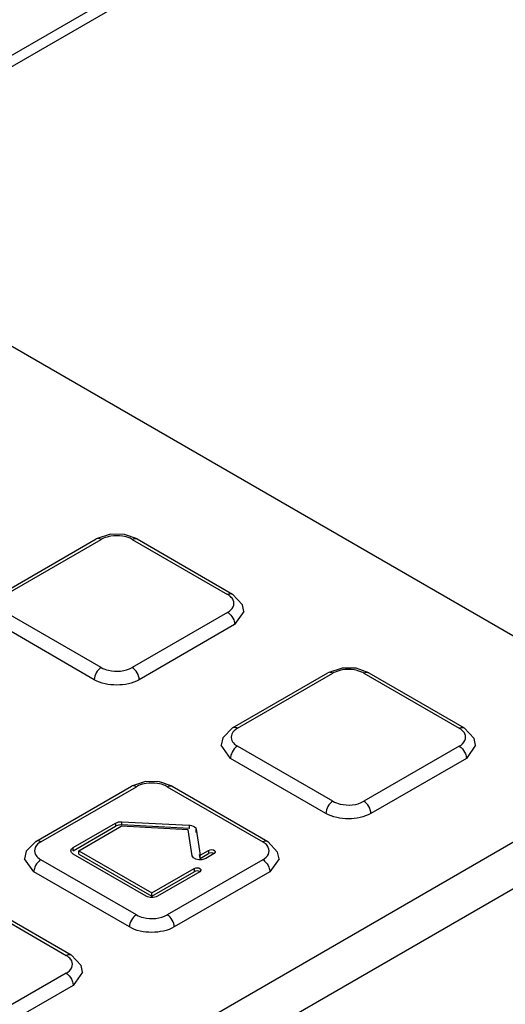
# Model space of a CAD drawing. Units: millimetres. Extents: x 91 to 702, y 284 to 823.
# Drawn here: x 591 to 616, y 702 to 751 of the extents above; entities that cross this region are included whole.
import ezdxf

# ---------------------------------------------------------------- set-up
doc = ezdxf.new("R2010")
doc.units = ezdxf.units.MM
doc.header["$LTSCALE"] = 71.961336
doc.layers.get('0').update_dxf_attribs({"linetype": 'CONTINUOUS'})

msp = doc.modelspace()

# ---------------------------------------------------------------- linework, layer by layer
at = {"color": 7, "linetype": 'CONTINUOUS'}
for p, q in [((579.27, 742.934), (605.575, 758.121)), ((579.271, 742.363), (605.575, 757.549)), ((619.152, 718.603), (579.271, 741.628)), ((660.623, 735.688), (581.357, 689.924)), ((662.759, 734.578), (583.281, 688.691)), ((590.299, 722.486), (595.107, 725.262)), ((597.163, 725.262), (601.971, 722.486)), ((590.549, 722.461), (595.357, 725.237)), ((596.913, 725.237), (601.721, 722.461)), ((595.357, 718.787), (590.55, 721.562)), ((601.721, 721.563), (596.914, 718.787)), ((602.544, 721.608), (602.075, 720.95)), ((595.004, 718.174), (590.196, 720.95)), ((602.075, 720.95), (597.267, 718.174)), ((601.966, 715.75), (606.775, 718.526)), ((602.217, 715.725), (607.024, 718.501)), ((608.581, 718.501), (613.388, 715.725)), ((608.831, 718.526), (613.639, 715.75)), ((601.863, 714.214), (601.395, 714.873)), ((614.211, 714.872), (613.743, 714.214)), ((607.025, 712.051), (602.217, 714.827)), ((613.389, 714.827), (608.581, 712.051)), ((606.671, 711.438), (601.863, 714.214)), ((613.743, 714.214), (608.934, 711.438)), ((592.067, 710.034), (596.875, 712.81)), ((592.317, 710.01), (597.125, 712.785)), ((598.681, 712.786), (603.489, 710.01)), ((598.931, 712.81), (603.739, 710.034)), ((593.943, 709.724), (596.078, 710.956)), ((596.078, 710.956), (596.078, 710.793)), ((596.395, 711.023), (599.777, 710.852)), ((596.395, 710.859), (596.395, 711.023)), ((593.943, 709.561), (596.078, 710.793)), ((594.226, 709.561), (596.361, 710.793)), ((599.742, 710.622), (596.361, 710.793)), ((599.777, 710.689), (596.395, 710.859)), ((599.94, 709.313), (599.742, 710.622)), ((599.777, 710.852), (599.777, 710.689)), ((600.14, 710.479), (600.14, 710.642)), ((600.14, 710.642), (600.339, 709.334)), ((593.943, 709.561), (593.943, 709.724)), ((597.62, 707.274), (593.943, 709.397)), ((594.226, 709.397), (594.226, 709.561)), ((594.226, 709.561), (597.903, 707.438)), ((594.226, 709.397), (597.903, 707.274)), ((600.339, 709.334), (600.763, 709.578)), ((600.339, 709.17), (600.763, 709.415)), ((601.046, 709.415), (600.621, 709.17)), ((600.763, 709.578), (600.763, 709.415)), ((601.099, 709.496), (601.046, 709.415)), ((591.964, 708.499), (591.495, 709.157)), ((597.125, 706.335), (592.318, 709.111)), ((603.489, 709.111), (598.682, 706.336)), ((600.339, 709.17), (600.308, 709.369)), ((600.339, 709.17), (600.339, 709.334)), ((604.311, 709.156), (603.843, 708.499)), ((596.772, 705.723), (591.964, 708.499)), ((597.903, 707.438), (600.038, 708.67)), ((597.903, 707.274), (600.038, 708.507)), ((600.32, 708.507), (598.186, 707.274)), ((603.843, 708.499), (599.035, 705.723)), ((600.038, 708.67), (600.038, 708.507)), ((600.374, 708.588), (600.32, 708.507)), ((597.903, 707.274), (597.903, 707.438)), ((588.782, 707.07), (593.59, 704.295)), ((589.032, 707.095), (593.84, 704.319)), ((594.412, 703.441), (593.944, 702.784)), ((593.59, 703.396), (588.782, 700.62)), ((593.944, 702.784), (589.135, 700.008))]:
    msp.add_line(p, q, dxfattribs=at)
for points in [[(597.163, 725.262), (596.523, 725.482), (595.823, 725.493), (595.107, 725.261)], [(602.544, 721.608), (602.471, 721.949), (601.971, 722.486)], [(608.831, 718.526), (608.19, 718.746), (607.49, 718.757), (606.774, 718.525)], [(601.967, 715.75), (601.483, 715.249), (601.395, 714.873)], [(614.211, 714.872), (614.139, 715.213), (613.639, 715.75)], [(598.931, 712.81), (598.291, 713.031), (597.591, 713.042), (596.874, 712.81)], [(592.067, 710.034), (591.583, 709.534), (591.495, 709.157)], [(604.311, 709.156), (604.239, 709.498), (603.739, 710.034)], [(594.412, 703.441), (594.34, 703.782), (593.84, 704.319)]]:
    msp.add_lwpolyline(points, dxfattribs=at)
for centre in [(596.136, 723.551), (607.803, 716.815), (597.904, 711.099)]:
    msp.add_arc(centre, 1.871, 81.2024, 98.9041, dxfattribs=at)
for points, knots in [([(595.357, 725.237), (595.335, 725.249), (595.259, 725.287), (595.16, 725.292), (595.107, 725.262)], [0, 0, 0, 0, 0.29573, 1, 1, 1, 1]), ([(595.846, 725.4), (595.715, 725.379), (595.546, 725.334), (595.392, 725.257), (595.357, 725.237)], [0, 0, 0, 0, 0.768835, 1, 1, 1, 1]), ([(596.913, 725.237), (596.879, 725.257), (596.724, 725.334), (596.554, 725.38), (596.422, 725.4)], [0, 0, 0, 0, 0.231047, 1, 1, 1, 1]), ([(596.913, 725.237), (596.935, 725.25), (597.011, 725.287), (597.111, 725.292), (597.163, 725.262)], [0, 0, 0, 0, 0.293909, 1, 1, 1, 1]), ([(601.721, 722.461), (601.743, 722.474), (601.819, 722.511), (601.919, 722.516), (601.971, 722.486)], [0, 0, 0, 0, 0.29547, 1, 1, 1, 1]), ([(601.721, 721.563), (601.838, 721.63), (602.047, 721.798), (602.05, 722.08), (602.003, 722.179)], [0, 0, 0, 0, 0.549936, 1, 1, 1, 1]), ([(601.722, 721.563), (601.754, 721.544), (601.887, 721.444), (601.982, 721.3), (602.028, 721.181)], [0, 0, 0, 0, 0.22873, 1, 1, 1, 1]), ([(595.357, 718.787), (595.468, 718.723), (595.969, 718.545), (596.565, 718.587), (596.914, 718.787)], [0, 0, 0, 0, 0.240518, 1, 1, 1, 1]), ([(607.024, 718.501), (607.002, 718.513), (606.926, 718.551), (606.827, 718.556), (606.775, 718.526)], [0, 0, 0, 0, 0.29573, 1, 1, 1, 1]), ([(607.513, 718.664), (607.382, 718.643), (607.213, 718.598), (607.059, 718.521), (607.024, 718.501)], [0, 0, 0, 0, 0.768835, 1, 1, 1, 1]), ([(608.581, 718.501), (608.546, 718.521), (608.391, 718.598), (608.221, 718.644), (608.089, 718.664)], [0, 0, 0, 0, 0.231047, 1, 1, 1, 1]), ([(608.581, 718.501), (608.602, 718.514), (608.679, 718.551), (608.778, 718.556), (608.831, 718.526)], [0, 0, 0, 0, 0.293909, 1, 1, 1, 1]), ([(597.267, 718.174), (596.931, 717.981), (596.136, 717.827), (595.34, 717.981), (595.004, 718.174)], [0, 0, 0, 0, 0.49971, 1, 1, 1, 1]), ([(602.217, 715.725), (602.1, 715.658), (601.892, 715.49), (601.888, 715.208), (601.935, 715.109)], [0, 0, 0, 0, 0.549936, 1, 1, 1, 1]), ([(602.216, 715.725), (602.195, 715.738), (602.119, 715.775), (602.019, 715.78), (601.967, 715.75)], [0, 0, 0, 0, 0.293845, 1, 1, 1, 1]), ([(613.388, 715.725), (613.41, 715.738), (613.487, 715.775), (613.586, 715.78), (613.639, 715.75)], [0, 0, 0, 0, 0.29547, 1, 1, 1, 1]), ([(613.389, 714.827), (613.505, 714.894), (613.714, 715.062), (613.718, 715.344), (613.671, 715.443)], [0, 0, 0, 0, 0.549936, 1, 1, 1, 1]), ([(601.935, 715.109), (601.976, 715.021), (602.073, 714.919), (602.185, 714.845), (602.217, 714.827)], [0, 0, 0, 0, 0.722467, 1, 1, 1, 1]), ([(602.217, 714.827), (602.184, 714.808), (602.052, 714.709), (601.956, 714.564), (601.91, 714.446)], [0, 0, 0, 0, 0.229491, 1, 1, 1, 1]), ([(613.389, 714.827), (613.422, 714.808), (613.554, 714.708), (613.65, 714.564), (613.695, 714.445)], [0, 0, 0, 0, 0.22873, 1, 1, 1, 1]), ([(597.614, 712.948), (597.483, 712.928), (597.314, 712.882), (597.159, 712.805), (597.125, 712.785)], [0, 0, 0, 0, 0.768835, 1, 1, 1, 1]), ([(598.681, 712.786), (598.647, 712.806), (598.491, 712.883), (598.321, 712.928), (598.19, 712.949)], [0, 0, 0, 0, 0.231047, 1, 1, 1, 1]), ([(597.125, 712.785), (597.103, 712.798), (597.027, 712.836), (596.927, 712.84), (596.875, 712.81)], [0, 0, 0, 0, 0.29573, 1, 1, 1, 1]), ([(598.681, 712.786), (598.703, 712.798), (598.779, 712.835), (598.879, 712.841), (598.931, 712.811)], [0, 0, 0, 0, 0.293909, 1, 1, 1, 1]), ([(607.025, 712.051), (607.135, 711.987), (607.636, 711.809), (608.232, 711.851), (608.581, 712.051)], [0, 0, 0, 0, 0.240518, 1, 1, 1, 1]), ([(608.934, 711.438), (608.598, 711.245), (607.803, 711.091), (607.007, 711.245), (606.671, 711.438)], [0, 0, 0, 0, 0.49971, 1, 1, 1, 1]), ([(599.777, 710.852), (599.821, 710.85), (599.958, 710.829), (600.125, 710.74), (600.14, 710.642)], [0, 0, 0, 0, 0.31114, 1, 1, 1, 1]), ([(592.317, 710.01), (592.201, 709.942), (591.992, 709.775), (591.988, 709.493), (592.035, 709.393)], [0, 0, 0, 0, 0.549936, 1, 1, 1, 1]), ([(592.317, 710.01), (592.295, 710.022), (592.219, 710.059), (592.12, 710.065), (592.067, 710.035)], [0, 0, 0, 0, 0.293845, 1, 1, 1, 1]), ([(603.489, 710.01), (603.511, 710.023), (603.587, 710.06), (603.687, 710.065), (603.739, 710.034)], [0, 0, 0, 0, 0.29547, 1, 1, 1, 1]), ([(592.035, 709.393), (592.077, 709.306), (592.174, 709.203), (592.285, 709.13), (592.318, 709.111)], [0, 0, 0, 0, 0.722467, 1, 1, 1, 1]), ([(593.844, 709.502), (593.84, 709.511), (593.834, 709.53), (593.832, 709.551), (593.832, 709.561)], [0, 0, 0, 0, 0.506103, 1, 1, 1, 1]), ([(600.763, 709.578), (600.851, 709.63), (601.029, 709.64), (601.1, 709.52), (601.1, 709.496)], [0, 0, 0, 0, 0.812061, 1, 1, 1, 1]), ([(603.489, 709.111), (603.606, 709.179), (603.814, 709.346), (603.818, 709.628), (603.771, 709.728)], [0, 0, 0, 0, 0.549936, 1, 1, 1, 1]), ([(592.318, 709.111), (592.285, 709.092), (592.152, 708.993), (592.057, 708.849), (592.011, 708.73)], [0, 0, 0, 0, 0.229491, 1, 1, 1, 1]), ([(600.621, 709.17), (600.562, 709.136), (600.34, 709.066), (599.966, 709.14), (599.94, 709.313)], [0, 0, 0, 0, 0.281134, 1, 1, 1, 1]), ([(603.49, 709.111), (603.522, 709.093), (603.655, 708.993), (603.75, 708.848), (603.796, 708.73)], [0, 0, 0, 0, 0.22873, 1, 1, 1, 1]), ([(600.038, 708.67), (600.126, 708.721), (600.304, 708.732), (600.375, 708.611), (600.375, 708.588)], [0, 0, 0, 0, 0.812061, 1, 1, 1, 1]), ([(597.125, 706.335), (597.236, 706.272), (597.737, 706.093), (598.333, 706.135), (598.682, 706.336)], [0, 0, 0, 0, 0.240518, 1, 1, 1, 1]), ([(599.035, 705.723), (598.699, 705.53), (597.904, 705.376), (597.108, 705.529), (596.772, 705.723)], [0, 0, 0, 0, 0.49971, 1, 1, 1, 1]), ([(593.59, 704.295), (593.611, 704.307), (593.688, 704.345), (593.787, 704.349), (593.84, 704.319)], [0, 0, 0, 0, 0.29547, 1, 1, 1, 1]), ([(593.59, 703.396), (593.706, 703.463), (593.915, 703.631), (593.919, 703.913), (593.872, 704.012)], [0, 0, 0, 0, 0.549936, 1, 1, 1, 1]), ([(593.59, 703.396), (593.623, 703.377), (593.755, 703.278), (593.851, 703.133), (593.896, 703.014)], [0, 0, 0, 0, 0.22873, 1, 1, 1, 1])]:
    msp.add_open_spline(points, degree=3, knots=knots, dxfattribs=at)
for points in [[(601.863, 722.359), (601.82, 722.398), (601.772, 722.432), (601.721, 722.461)], [(602.003, 722.179), (601.971, 722.248), (601.92, 722.309), (601.863, 722.359)], [(602.028, 721.181), (602.056, 721.108), (602.075, 721.029), (602.075, 720.95)], [(595.358, 718.787), (595.153, 718.669), (595.004, 718.41), (595.004, 718.174)], [(597.267, 718.174), (597.267, 718.41), (597.117, 718.669), (596.913, 718.787)], [(613.531, 715.623), (613.487, 715.662), (613.439, 715.696), (613.388, 715.725)], [(613.671, 715.443), (613.638, 715.512), (613.587, 715.573), (613.531, 715.623)], [(601.91, 714.446), (601.882, 714.372), (601.863, 714.293), (601.863, 714.214)], [(613.695, 714.445), (613.724, 714.372), (613.743, 714.293), (613.743, 714.214)], [(607.025, 712.051), (606.821, 711.933), (606.671, 711.674), (606.671, 711.438)], [(608.934, 711.438), (608.934, 711.674), (608.785, 711.933), (608.581, 712.051)], [(596.078, 710.956), (596.171, 711.01), (596.287, 711.028), (596.395, 711.023)], [(596.171, 710.832), (596.139, 710.822), (596.107, 710.81), (596.078, 710.793)], [(596.395, 710.859), (596.32, 710.863), (596.243, 710.855), (596.171, 710.832)], [(603.631, 709.908), (603.588, 709.947), (603.539, 709.981), (603.489, 710.01)], [(603.771, 709.728), (603.739, 709.796), (603.688, 709.857), (603.631, 709.908)], [(593.832, 709.561), (593.832, 709.626), (593.886, 709.691), (593.943, 709.724)], [(593.943, 709.397), (593.902, 709.421), (593.863, 709.457), (593.844, 709.502)], [(601.048, 709.413), (600.967, 709.463), (600.845, 709.463), (600.763, 709.415)], [(592.011, 708.73), (591.982, 708.657), (591.964, 708.578), (591.964, 708.499)], [(600.323, 708.505), (600.242, 708.554), (600.12, 708.554), (600.038, 708.507)], [(603.796, 708.73), (603.824, 708.657), (603.843, 708.578), (603.843, 708.499)], [(598.186, 707.274), (598.023, 707.18), (597.784, 707.18), (597.62, 707.274)], [(597.125, 706.335), (596.921, 706.217), (596.772, 705.959), (596.772, 705.723)], [(599.035, 705.723), (599.035, 705.959), (598.885, 706.218), (598.681, 706.335)], [(593.732, 704.193), (593.688, 704.231), (593.64, 704.265), (593.59, 704.295)], [(593.872, 704.012), (593.839, 704.081), (593.789, 704.142), (593.732, 704.193)], [(593.896, 703.014), (593.925, 702.941), (593.944, 702.862), (593.944, 702.784)]]:
    msp.add_open_spline(points, degree=3, dxfattribs=at)

doc.saveas('drawing.dxf')
